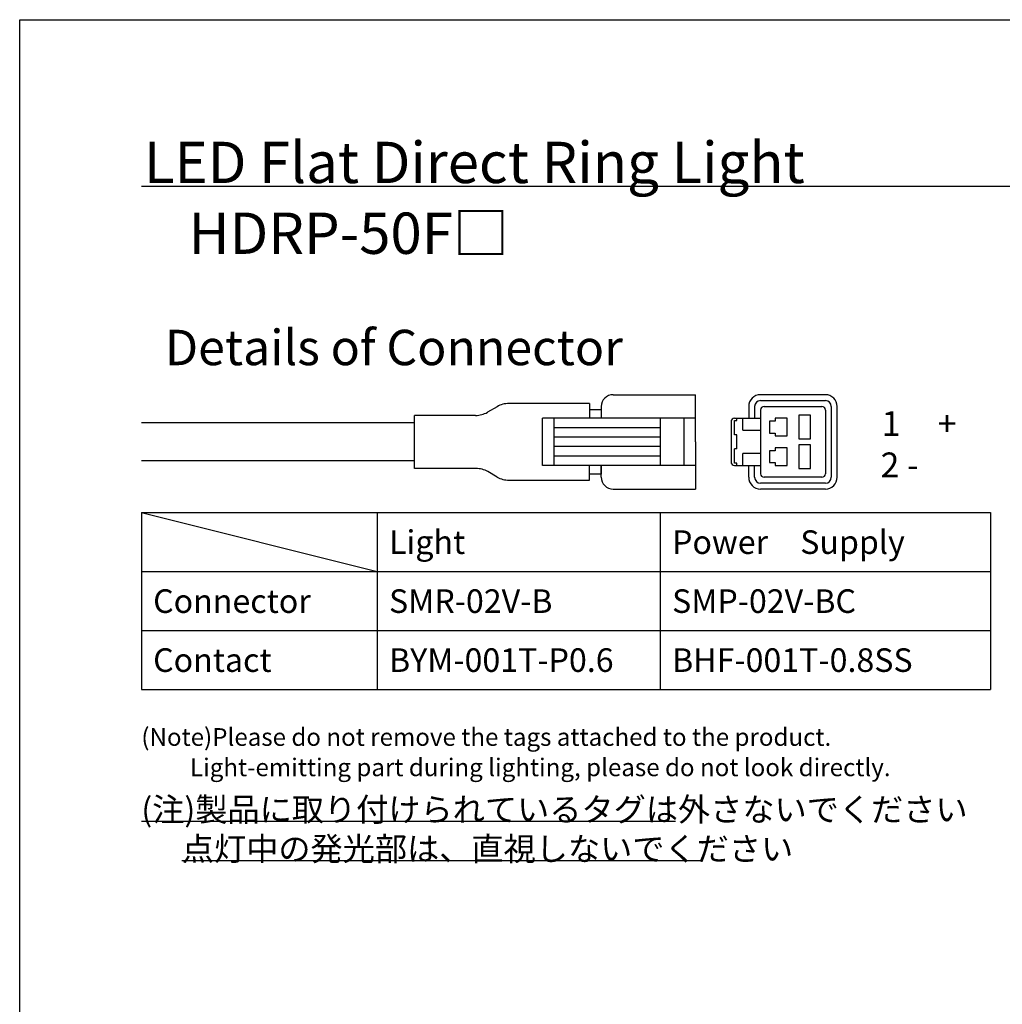
# Model space of a CAD drawing. Extents: x 17 to 202, y 7 to 289.
# Drawn here: x 17 to 100, y 205 to 289 of the extents above; entities that cross this region are included whole.
import ezdxf

# ---------------------------------------------------------------- set-up
doc = ezdxf.new("R2010")
doc.units = 0
doc.header["$LTSCALE"] = 0.25
doc.layers.get('0').update_dxf_attribs({"linetype": 'CONTINUOUS'})
for name, color, linetype in [('1', 7, 'CONTINUOUS'), ('2', 7, 'CONTINUOUS'), ('4', 7, 'CONTINUOUS'), ('5', 1, 'CONTINUOUS')]:
    doc.layers.add(name, color=color, linetype=linetype)
doc.styles.get("Standard").update_dxf_attribs({"font": 'txt', "bigfont": 'bigfont'})

# ---------------------------------------------------------------- blocks, each defined once
blk = doc.blocks.new('*G16')
at = {"layer": '1', "color": 7, "linetype": 'CONTINUOUS'}
for p, q in [((16.895, 12.837), (16.895, 288.837)), ((16.895, 288.837), (201.895, 288.837))]:
    blk.add_line(p, q, dxfattribs=at)
blk = doc.blocks.new('*G21')
at = {"layer": '2', "color": 151, "linetype": 'CONTINUOUS'}
for p, q in [((27.21, 220.89), (72.497, 220.89)), ((30.639, 217.557), (74.639, 217.557))]:
    blk.add_line(p, q, dxfattribs=at)
at = {"layer": '2', "color": 151, "linetype": 'CONTINUOUS', "char_height": 2, "attachment_point": 1}
for s, insert, width in [('{\\fＭＳ 明朝;\\T0.750000;(注)製品に取り付けられているタグは外さないでください}', (27.21, 222.89), 86.24332), ('{\\fＭＳ 明朝;\\T0.750000;点灯中の発光部は、直視しないでください}', (30.639, 219.557), 68.983)]:
    blk.add_mtext(s, dxfattribs=dict(at, insert=insert, width=width))
at = {"layer": '2', "color": 151, "linetype": 'CONTINUOUS', "insert": (27.21, 219.557), "char_height": 2, "attachment_point": 1}
blk.add_mtext('{\\fＭＳ 明朝;\\T0.750000;\u3000\u3000}', dxfattribs=at)
blk = doc.blocks.new('*G22')
at = {"layer": '2', "color": 151, "linetype": 'CONTINUOUS', "char_height": 1.5, "attachment_point": 1}
for s, insert, width in [('{\\fＭＳ 明朝;\\T1.149645;(Note)Please do not remove the tags attached to the product.}', (27.21, 228.785), 105.61951), ('{\\fＭＳ 明朝;\\T1.044920;         Light-emitting part during lighting, please do not look directly.}', (27.21, 226.213), 104.70376)]:
    blk.add_mtext(s, dxfattribs=dict(at, insert=insert, width=width))
blk = doc.blocks.new('*G23')
at = {"layer": '2', "color": 151, "linetype": 'CONTINUOUS', "char_height": 2.1, "attachment_point": 4}
for s, insert, width in [('{\\fＭＳ 明朝;\\T4.000000;1 }', (89.98, 254.602), 1.24474), ('{\\fＭＳ 明朝;+}', (94.73, 254.602), 1.85666), ('{\\fＭＳ 明朝;\\T1.393253;2 -}', (89.893, 251.102), 7.88912)]:
    blk.add_mtext(s, dxfattribs=dict(at, insert=insert, width=width))
at = {"layer": '2', "color": 151, "linetype": 'CONTINUOUS', "attachment_point": 4}
for insert, char_height in [((89.35, 253.867), 0.63), ((94.331, 253.814), 0.525)]:
    blk.add_mtext('{\\fＭＳ 明朝; }', dxfattribs=dict(at, insert=insert, char_height=char_height))

msp = doc.modelspace()

# ---------------------------------------------------------------- linework, layer by layer
at = {"layer": '4', "color": 1, "linetype": 'CONTINUOUS'}
for p, q in [((65.21, 256.302), (58.375, 256.302)), ((65.21, 256.302), (65.21, 255.052)), ((67.21, 257.052), (74.21, 257.052)), ((74.21, 253.052), (74.21, 257.052)), ((85.21, 257.052), (79.71, 257.052)), ((79.71, 256.552), (85.21, 256.552)), ((57.375, 256.034), (56.554, 255.56)), ((65.21, 255.802), (66.21, 255.802)), ((66.21, 256.052), (66.21, 255.052)), ((66.21, 255.802), (66.21, 255.052)), ((78.71, 256.052), (78.71, 255.052)), ((79.21, 256.052), (79.21, 255.052)), ((79.71, 255.752), (79.71, 250.352)), ((80.01, 256.052), (84.91, 256.052)), ((85.21, 255.752), (85.21, 250.352)), ((85.71, 256.052), (85.71, 250.052)), ((86.21, 250.052), (86.21, 256.052)), ((50.357, 254.652), (27.21, 254.652)), ((55.554, 255.292), (50.357, 255.292)), ((50.357, 250.792), (50.357, 255.292)), ((74.21, 255.052), (61.21, 255.052)), ((61.21, 251.052), (61.21, 255.052)), ((62.21, 251.052), (62.21, 255.052)), ((71.21, 255.052), (71.21, 251.052)), ((73.21, 255.052), (73.21, 251.052)), ((77.21, 254.752), (77.21, 251.352)), ((77.51, 255.052), (79.71, 255.052)), ((77.51, 254.852), (77.71, 254.852)), ((77.51, 253.652), (77.51, 254.852)), ((77.71, 254.852), (77.71, 255.052)), ((78.21, 254.052), (78.21, 255.052)), ((80.96, 254.802), (80.46, 254.802)), ((80.46, 254.802), (80.46, 253.802)), ((81.96, 255.052), (80.96, 255.052)), ((80.96, 255.052), (80.96, 254.802)), ((81.96, 253.552), (81.96, 255.052)), ((82.96, 255.302), (82.96, 253.302)), ((83.96, 255.302), (82.96, 255.302)), ((83.96, 253.302), (83.96, 255.302)), ((71.21, 254.252), (62.21, 254.252)), ((78.21, 254.052), (79.71, 254.052)), ((80.46, 253.802), (80.96, 253.802)), ((80.96, 253.802), (80.96, 253.552)), ((71.21, 253.452), (62.21, 253.452)), ((74.21, 253.052), (74.21, 249.052)), ((77.71, 253.652), (77.51, 253.652)), ((77.71, 252.452), (77.71, 253.652)), ((80.96, 253.552), (81.96, 253.552)), ((82.96, 253.302), (83.96, 253.302)), ((71.21, 252.652), (62.21, 252.652)), ((77.71, 252.452), (77.51, 252.452)), ((77.51, 251.252), (77.51, 252.452)), ((78.21, 251.052), (78.21, 252.052)), ((79.71, 252.052), (78.21, 252.052)), ((80.96, 252.302), (80.46, 252.302)), ((80.46, 252.302), (80.46, 251.302)), ((81.96, 252.552), (80.96, 252.552)), ((80.96, 252.552), (80.96, 252.302)), ((81.96, 251.052), (81.96, 252.552)), ((82.96, 252.802), (82.96, 250.802)), ((83.96, 252.802), (82.96, 252.802)), ((83.96, 250.802), (83.96, 252.802)), ((50.357, 251.452), (27.21, 251.452)), ((71.21, 251.852), (62.21, 251.852)), ((77.71, 251.252), (77.51, 251.252)), ((77.71, 251.052), (77.71, 251.252)), ((80.46, 251.302), (80.96, 251.302)), ((80.96, 251.302), (80.96, 251.052)), ((55.589, 250.792), (50.357, 250.792)), ((57.383, 250.068), (56.585, 250.527)), ((74.21, 251.052), (61.21, 251.052)), ((65.21, 249.802), (65.21, 251.052)), ((66.21, 251.052), (66.21, 250.302)), ((66.21, 250.052), (66.21, 251.052)), ((77.51, 251.052), (79.71, 251.052)), ((78.71, 250.052), (78.71, 251.052)), ((79.21, 250.052), (79.21, 251.052)), ((80.96, 251.052), (81.96, 251.052)), ((82.96, 250.802), (83.96, 250.802)), ((58.379, 249.803), (65.21, 249.802)), ((66.21, 250.302), (65.21, 250.302)), ((85.21, 249.552), (79.71, 249.552)), ((84.91, 250.052), (80.01, 250.052)), ((67.21, 249.052), (74.21, 249.052)), ((85.21, 249.052), (79.71, 249.052))]:
    msp.add_line(p, q, dxfattribs=at)
for centre, radius, start, end in [((58.375, 254.302), 2, 90, 120), ((67.21, 256.052), 1, 90, 180), ((79.71, 256.052), 1, 90, 180), ((79.71, 256.052), 0.5, 90, 180), ((85.21, 256.052), 1, 0, 90), ((85.21, 256.052), 0.5, 0, 90), ((55.554, 257.292), 2, 270, 300), ((80.01, 255.752), 0.3, 90, 180), ((84.91, 255.752), 0.3, 0, 90), ((77.51, 254.752), 0.3, 90, 180), ((77.51, 251.352), 0.3, 180, 270), ((55.589, 248.792), 2, 60.15252, 90), ((58.379, 251.803), 2, 240.15252, 270.15252), ((67.21, 250.052), 1, 180, 270), ((79.71, 250.052), 1, 180, 270), ((79.71, 250.052), 0.5, 180, 270), ((80.01, 250.352), 0.3, 180, 270), ((84.91, 250.352), 0.3, 270, 0), ((85.21, 250.052), 0.5, 270, 0), ((85.21, 250.052), 1, 270, 0)]:
    msp.add_arc(centre, radius, start, end, dxfattribs=at)
at = {"layer": '5', "color": 6, "linetype": 'CONTINUOUS'}
for p, q in [((27.21, 274.738), (104.851, 274.738)), ((27.21, 247.052), (99.21, 247.052)), ((27.21, 247.052), (27.21, 232.052)), ((27.21, 247.052), (47.21, 242.052)), ((47.21, 247.052), (47.21, 232.052)), ((71.21, 247.052), (71.21, 232.052)), ((71.21, 247.052), (71.21, 232.052)), ((99.21, 247.052), (99.21, 232.052)), ((27.21, 242.052), (99.21, 242.052)), ((27.21, 237.052), (99.21, 237.052)), ((27.21, 232.052), (99.21, 232.052))]:
    msp.add_line(p, q, dxfattribs=at)

# ---------------------------------------------------------------- block references
for name in ['*G16', '*G23', '*G22', '*G21']:
    msp.add_blockref(name, (0, 0))

# ---------------------------------------------------------------- texts
at = {"layer": '2', "color": 151, "linetype": 'CONTINUOUS', "attachment_point": 4}
for s, insert, char_height, width in [('{\\fＭＳ 明朝;\\T1.070167;LED Flat Direct Ring Light}', (27.429, 276.738), 3.5, 100.16765), ('{\\fＭＳ 明朝;\\T1.054674;HDRP-50F□}', (31.21, 270.738), 3.5, 36.87816), ('{\\fＭＳ 明朝;\\T1.078340;Details of Connector}', (29.21, 261.052), 3, 66.59102), ('{\\fＭＳ 明朝;\\T0.843800;Light}', (48.21, 244.552), 2, 8.65438), ('{\\fＭＳ 明朝;\\T1.130430;Power\u3000Supply\u3000}', (72.21, 244.552), 2, 29.75543), ('{\\fＭＳ 明朝;\\T1.149337;Connector}', (28.21, 239.552), 2, 20.87591), ('{\\fＭＳ 明朝;\\T1.436721;SMR-02V-B}', (48.21, 239.552), 2, 25.63944), ('{\\fＭＳ 明朝;\\T1.432779;SMP-02V-BC}', (72.21, 239.552), 2, 28.55139), ('{\\fＭＳ 明朝;\\T1.116985;Contact}', (28.21, 234.552), 2, 15.56768), ('{\\fＭＳ 明朝;\\T1.016597;BYM-001T-P0.6}', (48.21, 234.552), 2, 27.15367), ('{\\fＭＳ 明朝;\\T1.289745;BHF-001T-0.8SS}', (72.21, 234.552), 2, 36.6114)]:
    msp.add_mtext(s, dxfattribs=dict(at, insert=insert, char_height=char_height, width=width))

doc.saveas('drawing.dxf')
